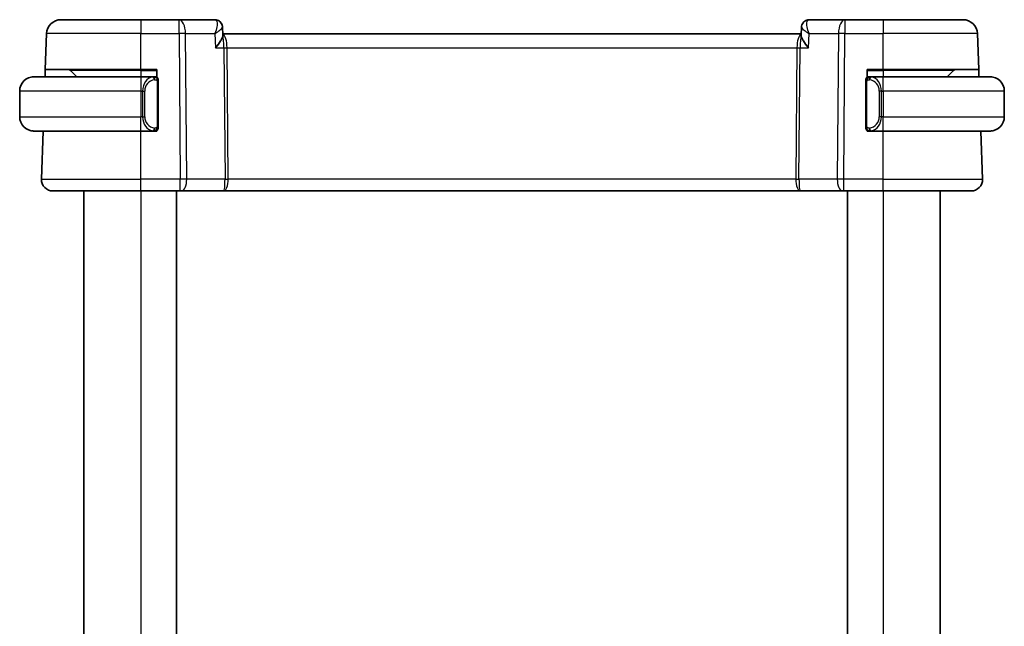
# Model space of a CAD drawing. Units: millimetres. Extents: x 14 to 2205, y 8 to 430.
# Drawn here: x 857 to 926, y 287 to 330 of the extents above; entities that cross this region are included whole.
import ezdxf

# ---------------------------------------------------------------- set-up
doc = ezdxf.new("R2010")
doc.units = ezdxf.units.MM
doc.layers.add('Visible (ISO)', color=7, linetype='Continuous', lineweight=35)
doc.layers.add('Visible Narrow (ISO)', color=7, linetype='Continuous', lineweight=25)

msp = doc.modelspace()

# ---------------------------------------------------------------- linework, layer by layer
at = {"layer": 'Visible (ISO)'}
for p, q in [((859.5473, 329.6533), (865.1626, 329.6533)), ((867.8357, 329.6533), (865.1626, 329.6533)), ((870.3418, 329.6533), (867.8357, 329.6533)), ((914.4895, 329.6533), (911.983, 329.6533)), ((917.1626, 329.6533), (914.4895, 329.6533)), ((917.1626, 329.6533), (922.7778, 329.6533)), ((858.4594, 326.1533), (858.5479, 328.6882)), ((870.8778, 329.1248), (870.9002, 328.5631)), ((911.4282, 328.6533), (870.8966, 328.6533)), ((911.4246, 328.5631), (911.4471, 329.1248)), ((911.4601, 329.0873), (911.4601, 329.0874)), ((923.8658, 326.1533), (923.7772, 328.6882)), ((858.4419, 325.6533), (858.4594, 326.1533)), ((865.1626, 326.1533), (858.4594, 326.1533)), ((860.2212, 326.0948), (860.6626, 325.6533)), ((865.1626, 326.1533), (866.2626, 326.1533)), ((866.2626, 326.1533), (866.2626, 325.6265)), ((916.0626, 325.6265), (916.0626, 326.1533)), ((916.0626, 326.1533), (917.1626, 326.1533)), ((923.8658, 326.1533), (917.1626, 326.1533)), ((922.104, 326.0948), (921.6626, 325.6533)), ((923.8658, 326.1533), (923.8832, 325.6533)), ((857.6626, 325.6533), (865.1626, 325.6533)), ((866.0661, 325.6533), (865.1626, 325.6533)), ((866.1626, 325.6533), (866.2626, 325.6533)), ((866.3626, 322.2276), (866.3626, 325.2791)), ((915.9626, 325.2791), (915.9626, 322.2276)), ((916.0626, 325.6533), (916.1626, 325.6533)), ((917.1626, 325.6533), (916.2566, 325.6533)), ((917.1626, 325.6533), (924.6626, 325.6533)), ((856.6626, 324.6533), (856.6626, 322.8533)), ((925.6626, 324.6533), (925.6626, 322.8533)), ((865.1626, 321.8533), (857.6626, 321.8533)), ((858.1915, 318.4813), (858.3092, 321.8533)), ((865.1626, 321.8533), (866.0685, 321.8533)), ((866.2626, 321.8533), (866.1626, 321.8533)), ((866.2626, 321.8801), (866.2626, 321.8533)), ((916.0626, 321.8533), (916.0626, 321.8801)), ((916.1626, 321.8533), (916.0626, 321.8533)), ((916.259, 321.8533), (917.1626, 321.8533)), ((924.6626, 321.8533), (917.1626, 321.8533)), ((924.1337, 318.4813), (924.0159, 321.8533)), ((865.1626, 317.6533), (858.991, 317.6533)), ((861.1626, 317.6533), (861.1626, 256.6533)), ((865.1626, 317.6533), (867.9198, 317.6533)), ((867.6626, 317.6533), (867.6626, 256.6533)), ((868.0092, 317.6533), (867.9198, 317.6533)), ((868.0092, 317.6533), (870.967, 317.6533)), ((870.967, 317.6533), (911.3581, 317.6533)), ((911.3581, 317.6533), (914.3159, 317.6533)), ((914.4053, 317.6533), (914.3159, 317.6533)), ((914.4053, 317.6533), (917.1626, 317.6533)), ((914.6626, 317.6533), (914.6626, 256.6533)), ((923.3342, 317.6533), (917.1626, 317.6533)), ((921.1626, 317.6533), (921.1626, 256.6533))]:
    msp.add_line(p, q, dxfattribs=at)
for centre, radius, start, end in [((859.5473, 328.6533), 1, 90, 178), ((922.7778, 328.6533), 1, 2, 90), ((860.0797, 325.9533), 0.2, 45, 90), ((922.2454, 325.9533), 0.2, 90, 135), ((857.6626, 324.6533), 1, 90, 180), ((866.1626, 325.4533), 0.2, 45, 90), ((866.1626, 325.4533), 0.2, 0, 45), ((916.1626, 325.4533), 0.2, 135, 180), ((916.1626, 325.4533), 0.2, 90, 135), ((924.6626, 324.6533), 1, 0, 90), ((857.6626, 322.8533), 1, 180, 270), ((924.6626, 322.8533), 1, 270, 0), ((866.1626, 322.0533), 0.2, 270, 315), ((866.1626, 322.0533), 0.2, 315, 0), ((916.1626, 322.0533), 0.2, 180, 225), ((916.1626, 322.0533), 0.2, 225, 270), ((858.991, 318.4533), 0.8, 178, 270), ((923.3342, 318.4533), 0.8, 270, 2)]:
    msp.add_arc(centre, radius, start, end, dxfattribs=at)
msp.add_ellipse((870.3655, 329.1419), major_axis=(0.3454, 0.3615), ratio=0.9542057, start_param=6.2698701, end_param=6.2806746, dxfattribs=at)
for points, knots in [([(870.3418, 329.6533), (870.3975, 329.6533), (870.4541, 329.6438), (870.5607, 329.6083), (870.6121, 329.5815), (870.6763, 329.5344), (870.6947, 329.5189), (870.7118, 329.5025)], [0, 0, 0, 0, 0.017178308, 0.017178308, 0.034587274, 0.034587274, 0.042188902, 0.042188902, 0.042188902, 0.042188902]), ([(870.7113, 329.4947), (870.7574, 329.449), (870.7965, 329.3947), (870.8524, 329.2794), (870.8701, 329.2166), (870.8768, 329.1463), (870.8774, 329.1372), (870.8778, 329.1282)], [0, 0, 0, 0, 0.019944448, 0.019944448, 0.039503177, 0.039503177, 0.042416956, 0.042416956, 0.042416956, 0.042416956]), ([(870.7118, 329.5025), (870.7534, 329.4628), (870.7886, 329.4154), (870.8425, 329.312), (870.8613, 329.2547), (870.8746, 329.1744), (870.877, 329.151), (870.8779, 329.1279)], [0.000016498, 0.000016498, 0.000016498, 0.000016498, 0.017723068, 0.017723068, 0.035835581, 0.035835581, 0.043231277, 0.043231277, 0.043231277, 0.043231277]), ([(911.4471, 329.128), (911.4489, 329.1809), (911.4588, 329.2357), (911.495, 329.3416), (911.5225, 329.3938), (911.5739, 329.4618), (911.5925, 329.4828), (911.6127, 329.5022)], [0, 0, 0, 0, 0.016844409, 0.016844409, 0.034490803, 0.034490803, 0.04314237, 0.04314237, 0.04314237, 0.04314237]), ([(911.6127, 329.5022), (911.6512, 329.5391), (911.6971, 329.5719), (911.7962, 329.6215), (911.8504, 329.6389), (911.931, 329.6513), (911.9571, 329.6533), (911.983, 329.6533)], [0.000016911, 0.000016911, 0.000016911, 0.000016911, 0.017187989, 0.017187989, 0.0342532, 0.0342532, 0.042255739, 0.042255739, 0.042255739, 0.042255739]), ([(870.3831, 327.6882), (870.384, 327.6893), (870.385, 327.6905), (870.5295, 327.8631), (870.6537, 328.0284), (870.7905, 328.248), (870.8292, 328.3199), (870.8837, 328.45), (870.8997, 328.5081), (870.9003, 328.5536)], [-0.0004617, -0.0004617, -0.0004617, -0.0004617, 0, 0, 0.07118115, 0.07118115, 0.10837054, 0.10837054, 0.14531974, 0.14531974, 0.14531974, 0.14531974]), ([(911.9418, 327.6882), (911.9408, 327.6893), (911.9399, 327.6905), (911.7958, 327.8625), (911.6719, 328.0274), (911.5352, 328.2466), (911.4963, 328.3185), (911.4416, 328.4486), (911.4254, 328.5068), (911.4245, 328.5525)], [-0.13585783, -0.13585783, -0.13585783, -0.13585783, -0.13542654, -0.13542654, -0.06914511, -0.06914511, -0.03446614, -0.03446614, -0.0000147, -0.0000147, -0.0000147, -0.0000147]), ([(857.6626, 325.6533), (857.6613, 325.6533), (857.6591, 325.6533), (857.6562, 325.6533), (857.6501, 325.6533), (857.641, 325.6532), (857.6303, 325.6528), (857.6224, 325.6526), (857.6135, 325.6522), (857.6046, 325.6517), (857.5961, 325.6512), (857.5875, 325.6505), (857.5793, 325.6499), (857.5703, 325.6491), (857.5618, 325.6483), (857.5544, 325.6475), (857.5422, 325.6461), (857.533, 325.6449), (857.5297, 325.6445)], [0.00000014, 0.00000014, 0.00000014, 0.00000014, 0.09424462, 0.09424462, 0.09424462, 0.29608497, 0.29608497, 0.29608497, 0.44613462, 0.44613462, 0.44613462, 0.58843853, 0.58843853, 0.58843853, 0.74422937, 0.74422937, 0.74422937, 1, 1, 1, 1]), ([(866.0952, 325.6533), (866.0898, 325.6533), (866.0849, 325.6533), (866.0805, 325.6533), (866.0754, 325.6533), (866.0712, 325.6534), (866.0685, 325.6533)], [0.74172688, 0.74172688, 0.74172688, 0.74172688, 0.86054632, 0.86054632, 0.86054632, 1, 1, 1, 1]), ([(866.1626, 325.6533), (866.1622, 325.6533), (866.1615, 325.6533), (866.1583, 325.6533), (866.1563, 325.6533), (866.1536, 325.6533), (866.1503, 325.6533), (866.1474, 325.6533), (866.1441, 325.6533), (866.1401, 325.6533), (866.1363, 325.6533), (866.132, 325.6533), (866.1272, 325.6533), (866.1223, 325.6533), (866.117, 325.6533), (866.1117, 325.6533), (866.106, 325.6533), (866.1004, 325.6533), (866.0952, 325.6533)], [0, 0, 0, 0, 0.19035453, 0.19035453, 0.19035453, 0.31386322, 0.31386322, 0.31386322, 0.42140608, 0.42140608, 0.42140608, 0.52396797, 0.52396797, 0.52396797, 0.62813475, 0.62813475, 0.62813475, 0.74172688, 0.74172688, 0.74172688, 0.74172688]), ([(866.3626, 325.407), (866.3626, 325.4129), (866.3626, 325.4184), (866.3626, 325.4233), (866.3626, 325.4282), (866.3626, 325.4326), (866.3626, 325.4363), (866.3626, 325.44), (866.3626, 325.443), (866.3626, 325.4454), (866.3626, 325.4478), (866.3626, 325.4495), (866.3626, 325.4507), (866.3626, 325.451), (866.3626, 325.4513), (866.3626, 325.4515), (866.3626, 325.4522), (866.3626, 325.4527), (866.3626, 325.453), (866.3626, 325.4533), (866.3626, 325.4533), (866.3626, 325.4533)], [0.5, 0.5, 0.5, 0.5, 0.58502424, 0.58502424, 0.58502424, 0.66947181, 0.66947181, 0.66947181, 0.75324782, 0.75324782, 0.75324782, 0.83626522, 0.83626522, 0.83626522, 0.85443497, 0.85443497, 0.85443497, 0.91835525, 0.91835525, 0.91835525, 1, 1, 1, 1]), ([(866.3626, 325.2791), (866.3626, 325.2849), (866.3626, 325.2907), (866.3626, 325.2968), (866.3626, 325.3027), (866.3626, 325.3089), (866.3626, 325.3153), (866.3626, 325.3216), (866.3626, 325.3282), (866.3626, 325.3347), (866.3626, 325.3413), (866.3626, 325.3479), (866.3626, 325.3543), (866.3626, 325.3608), (866.3626, 325.3672), (866.3626, 325.3733), (866.3626, 325.3795), (866.3626, 325.3854), (866.3626, 325.391), (866.3626, 325.3967), (866.3626, 325.4021), (866.3626, 325.407)], [0, 0, 0, 0, 0.07187067, 0.07187067, 0.07187067, 0.14250295, 0.14250295, 0.14250295, 0.21256871, 0.21256871, 0.21256871, 0.28268769, 0.28268769, 0.28268769, 0.35348445, 0.35348445, 0.35348445, 0.42564648, 0.42564648, 0.42564648, 0.5, 0.5, 0.5, 0.5]), ([(915.9626, 325.4533), (915.9626, 325.4533), (915.9626, 325.4533), (915.9626, 325.4527), (915.9626, 325.4521), (915.9626, 325.4509), (915.9626, 325.4489), (915.9626, 325.4469), (915.9626, 325.444), (915.9626, 325.4403), (915.9626, 325.4365), (915.9626, 325.4318), (915.9626, 325.4264), (915.9626, 325.4208), (915.9626, 325.4143), (915.9626, 325.4074)], [0, 0, 0, 0, 0.10026775, 0.10026775, 0.10026775, 0.19847065, 0.19847065, 0.19847065, 0.29651622, 0.29651622, 0.29651622, 0.39628078, 0.39628078, 0.39628078, 0.5, 0.5, 0.5, 0.5]), ([(915.9626, 325.4074), (915.9626, 325.3956), (915.9626, 325.3816), (915.9626, 325.3669), (915.9626, 325.3525), (915.9626, 325.3373), (915.9626, 325.3222), (915.9626, 325.3204), (915.9626, 325.3186), (915.9626, 325.3168), (915.9626, 325.3038), (915.9626, 325.2911), (915.9626, 325.2791)], [0.5, 0.5, 0.5, 0.5, 0.6699894, 0.6699894, 0.6699894, 0.83656608, 0.83656608, 0.83656608, 0.85622576, 0.85622576, 0.85622576, 1, 1, 1, 1]), ([(916.23, 325.6533), (916.2238, 325.6533), (916.217, 325.6533), (916.2102, 325.6533), (916.204, 325.6533), (916.1978, 325.6533), (916.1924, 325.6533), (916.187, 325.6533), (916.1825, 325.6533), (916.1786, 325.6533), (916.1743, 325.6533), (916.1709, 325.6533), (916.1682, 325.6533), (916.1641, 325.6533), (916.1632, 325.6533), (916.1626, 325.6533)], [0.25827312, 0.25827312, 0.25827312, 0.25827312, 0.39314391, 0.39314391, 0.39314391, 0.51690147, 0.51690147, 0.51690147, 0.64201572, 0.64201572, 0.64201572, 0.78266988, 0.78266988, 0.78266988, 1, 1, 1, 1]), ([(916.2566, 325.6533), (916.2551, 325.6533), (916.2531, 325.6533), (916.2508, 325.6533), (916.2453, 325.6533), (916.2382, 325.6533), (916.23, 325.6533)], [0.00000016, 0.00000016, 0.00000016, 0.00000016, 0.07789573, 0.07789573, 0.07789573, 0.25827312, 0.25827312, 0.25827312, 0.25827312]), ([(924.7954, 325.6445), (924.7913, 325.645), (924.7779, 325.6468), (924.7609, 325.6485), (924.7501, 325.6496), (924.7379, 325.6506), (924.7257, 325.6513), (924.713, 325.6521), (924.7004, 325.6527), (924.6897, 325.653), (924.6897, 325.653), (924.6897, 325.653), (924.6896, 325.653)], [0, 0, 0, 0, 0.32158276, 0.32158276, 0.32158276, 0.52551233, 0.52551233, 0.52551233, 0.73736223, 0.73736223, 0.73736223, 0.73790858, 0.73790858, 0.73790858, 0.73790858]), ([(857.5297, 321.8622), (857.5338, 321.8616), (857.5473, 321.8599), (857.5643, 321.8582), (857.5751, 321.8571), (857.5873, 321.8561), (857.5995, 321.8553), (857.6121, 321.8545), (857.6248, 321.854), (857.6354, 321.8537), (857.6355, 321.8537), (857.6355, 321.8537), (857.6355, 321.8537)], [0, 0, 0, 0, 0.32158276, 0.32158276, 0.32158276, 0.52551233, 0.52551233, 0.52551233, 0.73736223, 0.73736223, 0.73736223, 0.73790858, 0.73790858, 0.73790858, 0.73790858]), ([(866.0685, 321.8534), (866.07, 321.8533), (866.072, 321.8533), (866.0744, 321.8533), (866.0798, 321.8533), (866.087, 321.8533), (866.0952, 321.8533)], [0.00000016, 0.00000016, 0.00000016, 0.00000016, 0.07789573, 0.07789573, 0.07789573, 0.25827312, 0.25827312, 0.25827312, 0.25827312]), ([(866.0952, 321.8533), (866.1014, 321.8533), (866.1082, 321.8533), (866.1149, 321.8533), (866.1212, 321.8533), (866.1274, 321.8533), (866.1327, 321.8533), (866.1381, 321.8533), (866.1427, 321.8533), (866.1465, 321.8533), (866.1508, 321.8533), (866.1542, 321.8533), (866.1569, 321.8533), (866.1611, 321.8533), (866.162, 321.8533), (866.1626, 321.8533)], [0.25827312, 0.25827312, 0.25827312, 0.25827312, 0.39314391, 0.39314391, 0.39314391, 0.51690147, 0.51690147, 0.51690147, 0.64201572, 0.64201572, 0.64201572, 0.78266988, 0.78266988, 0.78266988, 1, 1, 1, 1]), ([(866.3626, 322.0993), (866.3626, 322.1111), (866.3626, 322.1251), (866.3626, 322.1398), (866.3626, 322.1542), (866.3626, 322.1694), (866.3626, 322.1845), (866.3626, 322.1863), (866.3626, 322.188), (866.3626, 322.1898), (866.3626, 322.2029), (866.3626, 322.2156), (866.3626, 322.2276)], [0.5, 0.5, 0.5, 0.5, 0.6699894, 0.6699894, 0.6699894, 0.83656608, 0.83656608, 0.83656608, 0.85622576, 0.85622576, 0.85622576, 1, 1, 1, 1]), ([(866.3626, 322.0533), (866.3626, 322.0533), (866.3626, 322.0534), (866.3626, 322.054), (866.3626, 322.0546), (866.3626, 322.0558), (866.3626, 322.0578), (866.3626, 322.0598), (866.3626, 322.0627), (866.3626, 322.0664), (866.3626, 322.0702), (866.3626, 322.0748), (866.3626, 322.0802), (866.3626, 322.0859), (866.3626, 322.0923), (866.3626, 322.0993)], [0, 0, 0, 0, 0.10026775, 0.10026775, 0.10026775, 0.19847065, 0.19847065, 0.19847065, 0.29651622, 0.29651622, 0.29651622, 0.39628078, 0.39628078, 0.39628078, 0.5, 0.5, 0.5, 0.5]), ([(915.9626, 322.2276), (915.9626, 322.2218), (915.9626, 322.216), (915.9626, 322.2099), (915.9626, 322.2039), (915.9626, 322.1977), (915.9626, 322.1914), (915.9626, 322.185), (915.9626, 322.1785), (915.9626, 322.172), (915.9626, 322.1654), (915.9626, 322.1588), (915.9626, 322.1524), (915.9626, 322.1458), (915.9626, 322.1395), (915.9626, 322.1334), (915.9626, 322.1272), (915.9626, 322.1213), (915.9626, 322.1157), (915.9626, 322.11), (915.9626, 322.1046), (915.9626, 322.0997)], [0, 0, 0, 0, 0.07187067, 0.07187067, 0.07187067, 0.14250295, 0.14250295, 0.14250295, 0.21256871, 0.21256871, 0.21256871, 0.28268769, 0.28268769, 0.28268769, 0.35348445, 0.35348445, 0.35348445, 0.42564648, 0.42564648, 0.42564648, 0.5, 0.5, 0.5, 0.5]), ([(915.9626, 322.0997), (915.9626, 322.0938), (915.9626, 322.0883), (915.9626, 322.0834), (915.9626, 322.0785), (915.9626, 322.0741), (915.9626, 322.0704), (915.9626, 322.0667), (915.9626, 322.0636), (915.9626, 322.0612), (915.9626, 322.0589), (915.9626, 322.0571), (915.9626, 322.0559), (915.9626, 322.0557), (915.9626, 322.0554), (915.9626, 322.0552), (915.9626, 322.0544), (915.9626, 322.0539), (915.9626, 322.0537), (915.9626, 322.0533), (915.9626, 322.0533), (915.9626, 322.0533)], [0.5, 0.5, 0.5, 0.5, 0.58502424, 0.58502424, 0.58502424, 0.66947181, 0.66947181, 0.66947181, 0.75324782, 0.75324782, 0.75324782, 0.83626522, 0.83626522, 0.83626522, 0.85443497, 0.85443497, 0.85443497, 0.91835525, 0.91835525, 0.91835525, 1, 1, 1, 1]), ([(916.1626, 321.8533), (916.163, 321.8533), (916.1637, 321.8533), (916.1668, 321.8533), (916.1689, 321.8533), (916.1715, 321.8533), (916.1748, 321.8533), (916.1777, 321.8533), (916.181, 321.8533), (916.185, 321.8533), (916.1888, 321.8533), (916.1932, 321.8533), (916.198, 321.8533), (916.2029, 321.8533), (916.2082, 321.8533), (916.2134, 321.8533), (916.2191, 321.8533), (916.2247, 321.8533), (916.23, 321.8533)], [0, 0, 0, 0, 0.19035453, 0.19035453, 0.19035453, 0.31386322, 0.31386322, 0.31386322, 0.42140608, 0.42140608, 0.42140608, 0.52396797, 0.52396797, 0.52396797, 0.62813475, 0.62813475, 0.62813475, 0.74172688, 0.74172688, 0.74172688, 0.74172688]), ([(916.23, 321.8533), (916.2354, 321.8533), (916.2403, 321.8533), (916.2446, 321.8533), (916.2497, 321.8533), (916.254, 321.8533), (916.2566, 321.8533)], [0.74172688, 0.74172688, 0.74172688, 0.74172688, 0.86054632, 0.86054632, 0.86054632, 1, 1, 1, 1]), ([(924.6626, 321.8533), (924.6639, 321.8533), (924.6661, 321.8533), (924.6689, 321.8533), (924.675, 321.8534), (924.6842, 321.8535), (924.6949, 321.8539), (924.7028, 321.8541), (924.7116, 321.8545), (924.7206, 321.855), (924.7291, 321.8555), (924.7377, 321.8561), (924.7459, 321.8568), (924.7548, 321.8576), (924.7634, 321.8584), (924.7708, 321.8592), (924.783, 321.8605), (924.7922, 321.8618), (924.7954, 321.8622)], [0.00000014, 0.00000014, 0.00000014, 0.00000014, 0.09424462, 0.09424462, 0.09424462, 0.29608497, 0.29608497, 0.29608497, 0.44613462, 0.44613462, 0.44613462, 0.58843853, 0.58843853, 0.58843853, 0.74422937, 0.74422937, 0.74422937, 1, 1, 1, 1])]:
    msp.add_open_spline(points, degree=3, knots=knots, dxfattribs=at)
for points in [[(870.8778, 329.1282), (870.8778, 329.1282), (870.8778, 329.1283), (870.8778, 329.1283)], [(870.9003, 328.5536), (870.9004, 328.5568), (870.9003, 328.56), (870.9002, 328.5631)], [(911.4246, 328.5631), (911.4245, 328.5596), (911.4245, 328.5561), (911.4245, 328.5525)]]:
    msp.add_open_spline(points, degree=3, dxfattribs=at)
at = {"layer": 'Visible Narrow (ISO)'}
for p, q in [((865.1626, 329.6533), (865.1626, 328.6882)), ((867.8357, 328.6882), (867.8357, 329.6533)), ((914.4895, 329.6533), (914.4895, 328.6882)), ((917.1626, 329.6533), (917.1626, 328.6882)), ((865.1626, 328.6882), (858.5479, 328.6882)), ((865.1626, 328.6882), (867.8357, 328.6882)), ((865.1626, 326.1533), (865.1626, 328.6882)), ((867.8357, 328.6882), (867.9198, 318.4813)), ((868.3668, 318.4813), (868.2826, 328.6882)), ((868.2826, 328.6882), (870.3432, 328.6882)), ((870.3432, 328.6882), (870.3831, 327.6882)), ((870.8571, 329.0749), (870.857, 329.075)), ((911.4814, 329.0564), (911.4814, 329.0568)), ((911.9418, 327.6882), (911.9817, 328.6882)), ((911.9817, 328.6882), (914.0425, 328.6882)), ((914.0425, 328.6882), (913.9584, 318.4813)), ((914.4053, 318.4813), (914.4895, 328.6882)), ((914.4895, 328.6882), (917.1626, 328.6882)), ((917.1626, 326.1533), (917.1626, 328.6882)), ((923.7772, 328.6882), (917.1626, 328.6882)), ((871.1467, 328.1708), (871.1469, 328.1708)), ((911.1782, 328.1708), (911.1784, 328.1708)), ((870.3831, 327.6882), (870.9743, 327.6882)), ((870.9743, 327.6882), (871.0502, 318.4813)), ((871.1978, 327.6882), (911.1273, 327.6882)), ((871.2737, 318.4813), (871.1978, 327.6882)), ((911.1273, 327.6882), (911.0514, 318.4813)), ((911.2749, 318.4813), (911.3508, 327.6882)), ((911.3508, 327.6882), (911.9418, 327.6882)), ((865.1626, 326.0948), (860.2212, 326.0948)), ((865.1626, 326.0948), (865.1626, 326.1533)), ((865.1626, 326.0948), (866.2626, 326.0948)), ((865.1626, 326.0948), (865.1626, 325.6533)), ((916.0626, 326.0948), (917.1626, 326.0948)), ((917.1626, 326.0948), (917.1626, 326.1533)), ((922.104, 326.0948), (917.1626, 326.0948)), ((917.1626, 326.0948), (917.1626, 325.6533)), ((865.1626, 325.6533), (865.1626, 324.6533)), ((866.304, 325.2791), (866.3474, 325.2791)), ((866.304, 325.2791), (866.304, 322.2276)), ((866.3474, 325.2791), (866.3626, 325.2791)), ((915.9626, 325.2791), (915.9778, 325.2791)), ((915.9778, 325.2791), (916.0212, 325.2791)), ((916.0212, 322.2276), (916.0212, 325.2791)), ((917.1626, 324.6533), (917.1626, 325.6533)), ((865.1626, 324.6533), (856.6626, 324.6533)), ((865.1626, 324.6533), (865.2797, 324.6533)), ((865.1626, 324.6533), (865.1626, 322.8533)), ((865.2797, 324.6533), (865.4212, 324.6533)), ((865.2797, 324.6533), (865.2797, 322.8533)), ((865.4212, 322.8533), (865.4212, 324.6533)), ((917.0454, 324.6533), (916.904, 324.6533)), ((916.904, 324.6533), (916.904, 322.8533)), ((917.0454, 322.8533), (917.0454, 324.6533)), ((917.0454, 324.6533), (917.1626, 324.6533)), ((917.1626, 324.6533), (917.1626, 322.8533)), ((925.6626, 324.6533), (917.1626, 324.6533)), ((856.6626, 322.8533), (865.1626, 322.8533)), ((865.2797, 322.8533), (865.1626, 322.8533)), ((865.1626, 321.8533), (865.1626, 322.8533)), ((865.2797, 322.8533), (865.4212, 322.8533)), ((917.0454, 322.8533), (916.904, 322.8533)), ((917.1626, 322.8533), (917.0454, 322.8533)), ((917.1626, 321.8533), (917.1626, 322.8533)), ((917.1626, 322.8533), (925.6626, 322.8533)), ((865.1626, 318.4813), (865.1626, 321.8533)), ((866.3474, 322.2276), (866.304, 322.2276)), ((866.3626, 322.2276), (866.3474, 322.2276)), ((915.9778, 322.2276), (915.9626, 322.2276)), ((916.0212, 322.2276), (915.9778, 322.2276)), ((917.1626, 318.4813), (917.1626, 321.8533)), ((858.1915, 318.4813), (865.1626, 318.4813)), ((865.1626, 317.6533), (865.1626, 318.4813)), ((867.9198, 318.4813), (865.1626, 318.4813)), ((867.9198, 317.6533), (867.9198, 318.4813)), ((871.0502, 318.4813), (868.3668, 318.4813)), ((911.0514, 318.4813), (871.2737, 318.4813)), ((913.9584, 318.4813), (911.2749, 318.4813)), ((914.4053, 317.6533), (914.4053, 318.4813)), ((917.1626, 318.4813), (914.4053, 318.4813)), ((917.1626, 317.6533), (917.1626, 318.4813)), ((917.1626, 318.4813), (924.1337, 318.4813)), ((865.1626, 317.6533), (865.1626, 256.6533)), ((917.1626, 317.6533), (917.1626, 256.6533))]:
    msp.add_line(p, q, dxfattribs=at)
for centre, start, end in [((866.2212, 324.6533), 97.635382, 180), ((916.104, 324.6533), 0, 82.364618), ((866.2212, 322.8533), 180, 262.364618), ((916.104, 322.8533), 277.635382, 0)]:
    msp.add_arc(centre, 0.8, start, end, dxfattribs=at)
for centre, major_axis, ratio, start_param, end_param in [((867.8357, 328.6533), (0, 1), 0.4472136, 4.7472956, 6.2831853), ((870.361, 328.6379), (-0.0216, 1.0154), 0.330748, 6.0636086, 6.2761032), ((870.3655, 329.1419), (0.3454, 0.3615), 0.9542057, 6.2806746, 6.9717767), ((870.3418, 329.1533), (0, 0.5), 0.9770611, 5.7155928, 5.7849288), ((870.3655, 329.1419), (0.3454, 0.3615), 0.9542057, 5.9242318, 6.2806746), ((911.9593, 329.1419), (-0.3459, 0.3611), 0.954212, 5.5934753, 6.2853252), ((911.9638, 328.6379), (0.0216, 1.0154), 0.3306097, 0.0070772, 0.2198467), ((914.4895, 328.6533), (0, 1), 0.4472136, 0, 1.5358897), ((867.8357, 328.6533), (1, 0.0082), 0.0348983, 1.1071486, 1.5705086), ((870.8439, 327.6533), (0, 1), 0.354102, 4.7472956, 6.1326121), ((870.8439, 327.6533), (0, -1), 0.1304952, 1.6057029, 2.6908048), ((911.4812, 327.6533), (0, -1), 0.354102, 3.2930941, 4.6774824), ((911.4812, 327.6533), (0, 1), 0.1304952, 0.4533837, 1.5358897), ((914.4895, 328.6533), (1, -0.0082), 0.0348983, 1.571084, 2.034444), ((871.1978, 327.7057), (0.5, 0.0041), 0.0348983, 4.2487413, 4.7121013), ((911.1273, 327.7057), (0.5, -0.0041), 0.0348983, 4.7126767, 5.1760367), ((866.0797, 324.6533), (0, -1), 0.8, 3.2748552, 4.712389), ((865.9734, 325.4462), (-0.0266, 0.1982), 0.7039511, 5.3566507, 6.0950034), ((865.9734, 325.4462), (-0.0266, 0.1982), 0.7039511, 4.618298, 5.3566507), ((916.3517, 325.4462), (-0.0266, -0.1982), 0.7039511, 4.0681273, 4.8064799), ((916.3517, 325.4462), (0.0266, 0.1982), 0.7039511, 0.1881819, 0.9265346), ((916.2454, 324.6533), (0, 1), 0.8, 4.712389, 6.1499228), ((866.0797, 322.8533), (0, -1), 0.8, 4.712389, 6.1499228), ((916.2454, 322.8533), (0, 1), 0.8, 3.2748552, 4.712389), ((865.9734, 322.0604), (-0.0266, -0.1982), 0.7039511, 0.1881819, 0.9265346), ((865.9734, 322.0604), (0.0266, 0.1982), 0.7039511, 4.0681273, 4.8064799), ((916.3517, 322.0604), (0.0266, -0.1982), 0.7039511, 4.618298, 5.3566507), ((916.3517, 322.0604), (0.0266, -0.1982), 0.7039511, 5.3566507, 6.0950034), ((867.9198, 318.4533), (-1, -0.0066), 0.0279186, 4.2487874, 4.7121474), ((868.0092, 318.4533), (0, -0.8), 0.4472136, 0, 1.6057029), ((870.967, 318.4533), (0, -0.8), 0.104102, 0, 1.6057029), ((870.967, 318.4533), (0, 0.8), 0.3836105, 3.1415927, 4.7472956), ((871.2737, 318.4987), (0.5, 0.0041), 0.0348983, 4.2487413, 4.7121013), ((911.3581, 318.4533), (0, -0.8), 0.3836105, 4.6774824, 6.2831853), ((911.0514, 318.4987), (0.5, -0.0041), 0.0348983, 4.7126767, 5.1760367), ((911.3581, 318.4533), (0, 0.8), 0.104102, 1.5358897, 3.1415927), ((914.3159, 318.4533), (0, -0.8), 0.4472136, 4.6774824, 6.2831853), ((914.4054, 318.4533), (-1, 0.0066), 0.0279186, 4.7126306, 5.1759906)]:
    msp.add_ellipse(centre, major_axis=major_axis, ratio=ratio, start_param=start_param, end_param=end_param, dxfattribs=at)
for points, knots in [([(870.4131, 329.6305), (870.4827, 329.5856), (870.5106, 329.4795), (870.5091, 329.3525), (870.5083, 329.289), (870.5003, 329.2207), (870.4869, 329.1491), (870.4595, 329.0041), (870.4093, 328.8457), (870.3432, 328.6882)], [0, 0, 0, 0, 0.032566217, 0.032566217, 0.032566217, 0.048849325, 0.048849325, 0.048849325, 0.081821942, 0.081821942, 0.081821942, 0.081821942]), ([(911.9817, 328.6882), (911.9809, 328.6902), (911.98, 328.6921), (911.9144, 328.8496), (911.8409, 329.0827), (911.8008, 329.4261), (911.8421, 329.5855), (911.9117, 329.6304)], [-0.000406322, -0.000406322, -0.000406322, -0.000406322, 0, 0, 0.03256064, 0.04884096, 0.0814016, 0.0814016, 0.0814016, 0.0814016]), ([(870.3432, 328.6882), (870.4809, 328.7691), (870.6034, 328.8496), (870.6982, 328.9227), (870.7311, 328.9481), (870.7605, 328.9725), (870.7856, 328.9958), (870.7964, 329.0057), (870.8063, 329.0153), (870.8154, 329.0248), (870.8552, 329.066), (870.879, 329.1025), (870.8778, 329.1282)], [-0.081821942, -0.081821942, -0.081821942, -0.081821942, -0.048849325, -0.048849325, -0.048849325, -0.037433336, -0.037433336, -0.037433336, -0.032566217, -0.032566217, -0.032566217, -0.011289774, -0.011289774, -0.011289774, -0.011289774]), ([(911.4471, 329.128), (911.4461, 329.1023), (911.4883, 329.0381), (911.6606, 328.8899), (911.841, 328.7711), (911.9783, 328.6902), (911.98, 328.6892), (911.9817, 328.6882)], [-0.070057926, -0.070057926, -0.070057926, -0.070057926, -0.04884096, -0.03256064, 0, 0, 0.000406322, 0.000406322, 0.000406322, 0.000406322]), ([(866.0685, 325.6533), (866.0677, 325.6533), (866.0664, 325.6533), (866.0645, 325.6533), (866.0606, 325.6533), (866.0544, 325.6532), (866.0471, 325.6528), (866.0417, 325.6526), (866.0356, 325.6522), (866.0294, 325.6517), (866.0234, 325.6512), (866.0172, 325.6505), (866.0111, 325.6499), (866.0045, 325.6491), (865.998, 325.6483), (865.9924, 325.6475), (865.9832, 325.6461), (865.9761, 325.6449), (865.9734, 325.6445)], [0.00000014, 0.00000014, 0.00000014, 0.00000014, 0.09424462, 0.09424462, 0.09424462, 0.29608497, 0.29608497, 0.29608497, 0.44613462, 0.44613462, 0.44613462, 0.58843853, 0.58843853, 0.58843853, 0.74422937, 0.74422937, 0.74422937, 1, 1, 1, 1]), ([(866.1149, 325.4462), (866.1205, 325.447), (866.1262, 325.4477), (866.1321, 325.4483), (866.1381, 325.4488), (866.1443, 325.4491), (866.1509, 325.449), (866.1574, 325.449), (866.1643, 325.4486), (866.1713, 325.4478), (866.1783, 325.4469), (866.1854, 325.4457), (866.1924, 325.4441), (866.1995, 325.4425), (866.2065, 325.4404), (866.2132, 325.4379), (866.2199, 325.4354), (866.2264, 325.4325), (866.2326, 325.4291), (866.2388, 325.4257), (866.2448, 325.4218), (866.2504, 325.4174)], [0, 0, 0, 0, 0.071275, 0.071275, 0.071275, 0.14246065, 0.14246065, 0.14246065, 0.21364074, 0.21364074, 0.21364074, 0.28489899, 0.28489899, 0.28489899, 0.35632005, 0.35632005, 0.35632005, 0.42799051, 0.42799051, 0.42799051, 0.5, 0.5, 0.5, 0.5]), ([(866.2504, 325.4174), (866.2561, 325.4131), (866.2614, 325.4082), (866.2665, 325.4029), (866.2714, 325.3977), (866.276, 325.392), (866.2801, 325.386), (866.2842, 325.38), (866.2878, 325.3736), (866.2908, 325.3671), (866.2938, 325.3604), (866.2961, 325.3536), (866.298, 325.3468), (866.2997, 325.3405), (866.3009, 325.3343), (866.3018, 325.3277), (866.3028, 325.3198), (866.3035, 325.3112), (866.3038, 325.3026), (866.304, 325.2948), (866.304, 325.2871), (866.304, 325.2791)], [0.5, 0.5, 0.5, 0.5, 0.57172447, 0.57172447, 0.57172447, 0.6426242, 0.6426242, 0.6426242, 0.71336021, 0.71336021, 0.71336021, 0.78457822, 0.78457822, 0.78457822, 0.85049403, 0.85049403, 0.85049403, 0.92879556, 0.92879556, 0.92879556, 1, 1, 1, 1]), ([(916.0212, 325.2791), (916.0212, 325.2972), (916.0213, 325.3158), (916.0241, 325.3331), (916.027, 325.3502), (916.0326, 325.3661), (916.0409, 325.3801), (916.0498, 325.395), (916.0617, 325.4078), (916.0743, 325.4174)], [0, 0, 0, 0, 0.16464555, 0.16464555, 0.16464555, 0.3268563, 0.3268563, 0.3268563, 0.5, 0.5, 0.5, 0.5]), ([(916.0743, 325.4174), (916.0822, 325.4235), (916.0909, 325.4287), (916.1002, 325.4331), (916.1093, 325.4374), (916.119, 325.4409), (916.1291, 325.4435), (916.1387, 325.4459), (916.1483, 325.4475), (916.1576, 325.4484), (916.1672, 325.4492), (916.1764, 325.4492), (916.1852, 325.4488), (916.194, 325.4483), (916.2024, 325.4473), (916.2103, 325.4462)], [0.5, 0.5, 0.5, 0.5, 0.60524772, 0.60524772, 0.60524772, 0.707891, 0.707891, 0.707891, 0.80414857, 0.80414857, 0.80414857, 0.90207429, 0.90207429, 0.90207429, 1, 1, 1, 1]), ([(916.3517, 325.6445), (916.3484, 325.645), (916.338, 325.6468), (916.3252, 325.6485), (916.3172, 325.6496), (916.3081, 325.6506), (916.2994, 325.6513), (916.2903, 325.6521), (916.2817, 325.6527), (916.2745, 325.653), (916.2656, 325.6533), (916.2589, 325.6533), (916.2566, 325.6533)], [0, 0, 0, 0, 0.3215828, 0.3215828, 0.3215828, 0.5255123, 0.5255123, 0.5255123, 0.7373622, 0.7373622, 0.7373622, 1, 1, 1, 1]), ([(865.9734, 321.8622), (865.9767, 321.8616), (865.9872, 321.8599), (865.9999, 321.8582), (866.008, 321.8571), (866.0171, 321.8561), (866.0258, 321.8553), (866.0348, 321.8545), (866.0434, 321.854), (866.0507, 321.8537), (866.0596, 321.8534), (866.0662, 321.8534), (866.0685, 321.8534)], [0, 0, 0, 0, 0.3215828, 0.3215828, 0.3215828, 0.5255123, 0.5255123, 0.5255123, 0.7373622, 0.7373622, 0.7373622, 1, 1, 1, 1]), ([(866.2509, 322.0893), (866.2429, 322.0832), (866.2343, 322.078), (866.225, 322.0736), (866.2159, 322.0693), (866.2062, 322.0658), (866.196, 322.0632), (866.1865, 322.0607), (866.1769, 322.0591), (866.1675, 322.0583), (866.158, 322.0575), (866.1488, 322.0574), (866.14, 322.0579), (866.1312, 322.0584), (866.1228, 322.0594), (866.1149, 322.0604)], [0.5, 0.5, 0.5, 0.5, 0.60524772, 0.60524772, 0.60524772, 0.707891, 0.707891, 0.707891, 0.80414857, 0.80414857, 0.80414857, 0.90207429, 0.90207429, 0.90207429, 1, 1, 1, 1]), ([(866.304, 322.2276), (866.304, 322.2095), (866.3039, 322.1909), (866.301, 322.1735), (866.2982, 322.1564), (866.2926, 322.1406), (866.2843, 322.1266), (866.2754, 322.1116), (866.2635, 322.0988), (866.2509, 322.0893)], [0, 0, 0, 0, 0.16464555, 0.16464555, 0.16464555, 0.3268563, 0.3268563, 0.3268563, 0.5, 0.5, 0.5, 0.5]), ([(916.0747, 322.0892), (916.0691, 322.0936), (916.0637, 322.0984), (916.0587, 322.1037), (916.0537, 322.109), (916.0491, 322.1147), (916.045, 322.1207), (916.0409, 322.1267), (916.0374, 322.133), (916.0344, 322.1396), (916.0314, 322.1462), (916.029, 322.1531), (916.0272, 322.1599), (916.0255, 322.1662), (916.0243, 322.1724), (916.0234, 322.179), (916.0223, 322.1868), (916.0217, 322.1955), (916.0214, 322.2041), (916.0211, 322.2119), (916.0212, 322.2196), (916.0212, 322.2276)], [0.5, 0.5, 0.5, 0.5, 0.57172447, 0.57172447, 0.57172447, 0.6426242, 0.6426242, 0.6426242, 0.71336021, 0.71336021, 0.71336021, 0.78457822, 0.78457822, 0.78457822, 0.85049403, 0.85049403, 0.85049403, 0.92879556, 0.92879556, 0.92879556, 1, 1, 1, 1]), ([(916.2103, 322.0604), (916.2047, 322.0597), (916.199, 322.0589), (916.193, 322.0584), (916.1871, 322.0579), (916.1808, 322.0576), (916.1743, 322.0576), (916.1677, 322.0577), (916.1609, 322.0581), (916.1539, 322.0589), (916.1469, 322.0597), (916.1398, 322.0609), (916.1327, 322.0626), (916.1257, 322.0642), (916.1187, 322.0663), (916.112, 322.0688), (916.1052, 322.0713), (916.0987, 322.0742), (916.0926, 322.0776), (916.0863, 322.081), (916.0804, 322.0849), (916.0747, 322.0892)], [0, 0, 0, 0, 0.071275, 0.071275, 0.071275, 0.14246065, 0.14246065, 0.14246065, 0.21364074, 0.21364074, 0.21364074, 0.28489899, 0.28489899, 0.28489899, 0.35632005, 0.35632005, 0.35632005, 0.42799051, 0.42799051, 0.42799051, 0.5, 0.5, 0.5, 0.5]), ([(916.2566, 321.8533), (916.2574, 321.8533), (916.2588, 321.8533), (916.2606, 321.8533), (916.2645, 321.8534), (916.2707, 321.8535), (916.2781, 321.8539), (916.2835, 321.8541), (916.2895, 321.8545), (916.2958, 321.855), (916.3018, 321.8555), (916.308, 321.8561), (916.3141, 321.8568), (916.3207, 321.8576), (916.3271, 321.8584), (916.3328, 321.8592), (916.342, 321.8605), (916.3491, 321.8618), (916.3517, 321.8622)], [0.00000014, 0.00000014, 0.00000014, 0.00000014, 0.09424462, 0.09424462, 0.09424462, 0.29608497, 0.29608497, 0.29608497, 0.44613462, 0.44613462, 0.44613462, 0.58843853, 0.58843853, 0.58843853, 0.74422937, 0.74422937, 0.74422937, 1, 1, 1, 1])]:
    msp.add_open_spline(points, degree=3, knots=knots, dxfattribs=at)
for points in [[(866.2881, 325.5555), (866.2822, 325.5594), (866.2696, 325.5664), (866.2477, 325.5756), (866.2206, 325.5826), (866.1875, 325.5877), (866.1477, 325.5898), (866.1061, 325.5871), (866.0819, 325.5826), (866.0691, 325.5803)], [(866.2881, 325.5555), (866.2756, 325.5732), (866.2475, 325.6026), (866.1758, 325.6411), (866.12, 325.6533), (866.0952, 325.6533)], [(866.2881, 325.5555), (866.2869, 325.5469), (866.2842, 325.5277), (866.2732, 325.4772), (866.2594, 325.4362), (866.2504, 325.4174)], [(866.2881, 325.5555), (866.2888, 325.5598), (866.2899, 325.5677), (866.2917, 325.5777), (866.2941, 325.5861), (866.2971, 325.5923), (866.3012, 325.5952), (866.3029, 325.5949), (866.304, 325.5948)], [(866.2881, 325.5555), (866.2935, 325.5479), (866.3036, 325.5317), (866.3169, 325.5032), (866.3284, 325.4686), (866.3381, 325.426), (866.3448, 325.3756), (866.3476, 325.3244), (866.3474, 325.2948), (866.3474, 325.2791)], [(866.2881, 325.5555), (866.302, 325.5464), (866.3255, 325.5259), (866.3548, 325.4709), (866.3626, 325.4266), (866.3626, 325.407)], [(916.0369, 325.5556), (916.023, 325.5466), (915.9996, 325.5261), (915.9704, 325.4713), (915.9626, 325.427), (915.9626, 325.4074)], [(916.0369, 325.5556), (916.0242, 325.5379), (916.0032, 325.4987), (915.9791, 325.3954), (915.9778, 325.3157), (915.9778, 325.2791)], [(916.0369, 325.5556), (916.0361, 325.5608), (916.0348, 325.5701), (916.0325, 325.5814), (916.0295, 325.5903), (916.0249, 325.5952), (916.0227, 325.5949), (916.0212, 325.5948)], [(916.0369, 325.5556), (916.0495, 325.5733), (916.0777, 325.6027), (916.1493, 325.6411), (916.2052, 325.6533), (916.23, 325.6533)], [(916.0369, 325.5556), (916.0452, 325.561), (916.0632, 325.5707), (916.0978, 325.5819), (916.144, 325.5891), (916.203, 325.5896), (916.2381, 325.5835), (916.2561, 325.5803)], [(916.0369, 325.5556), (916.0381, 325.547), (916.0407, 325.5276), (916.0516, 325.4772), (916.0653, 325.4362), (916.0743, 325.4174)], [(866.2883, 321.9511), (866.28, 321.9456), (866.262, 321.936), (866.2273, 321.9248), (866.1812, 321.9176), (866.1221, 321.9171), (866.0871, 321.9231), (866.0691, 321.9264)], [(866.2883, 321.9511), (866.2757, 321.9334), (866.2474, 321.9039), (866.1758, 321.8656), (866.12, 321.8533), (866.0952, 321.8533)], [(866.2883, 321.9511), (866.2871, 321.9597), (866.2845, 321.9791), (866.2736, 322.0295), (866.2598, 322.0705), (866.2509, 322.0893)], [(866.2883, 321.9511), (866.301, 321.9687), (866.322, 322.008), (866.3461, 322.1112), (866.3474, 322.191), (866.3474, 322.2276)], [(866.2883, 321.9511), (866.3022, 321.9601), (866.3256, 321.9806), (866.3548, 322.0353), (866.3626, 322.0797), (866.3626, 322.0993)], [(866.2883, 321.9511), (866.289, 321.9459), (866.2903, 321.9366), (866.2927, 321.9253), (866.2957, 321.9164), (866.3002, 321.9114), (866.3025, 321.9117), (866.304, 321.9119)], [(916.037, 321.9512), (916.0232, 321.9602), (915.9997, 321.9808), (915.9704, 322.0357), (915.9626, 322.0801), (915.9626, 322.0997)], [(916.037, 321.9512), (916.0316, 321.9588), (916.0216, 321.9749), (916.0083, 322.0035), (915.9967, 322.0381), (915.9871, 322.0807), (915.9803, 322.1311), (915.9775, 322.1822), (915.9778, 322.2119), (915.9778, 322.2276)], [(916.037, 321.9512), (916.0364, 321.9469), (916.0353, 321.939), (916.0334, 321.9289), (916.0311, 321.9206), (916.0281, 321.9143), (916.0239, 321.9115), (916.0223, 321.9118), (916.0212, 321.9119)], [(916.037, 321.9512), (916.0382, 321.9598), (916.0409, 321.979), (916.052, 322.0294), (916.0658, 322.0705), (916.0747, 322.0892)], [(916.037, 321.9512), (916.0429, 321.9473), (916.0555, 321.9402), (916.0774, 321.931), (916.1045, 321.9241), (916.1377, 321.919), (916.1775, 321.9169), (916.219, 321.9196), (916.2432, 321.9241), (916.2561, 321.9264)], [(916.037, 321.9512), (916.0496, 321.9335), (916.0776, 321.904), (916.1494, 321.8656), (916.2052, 321.8533), (916.23, 321.8533)]]:
    msp.add_open_spline(points, degree=3, dxfattribs=at)

doc.saveas('drawing.dxf')
